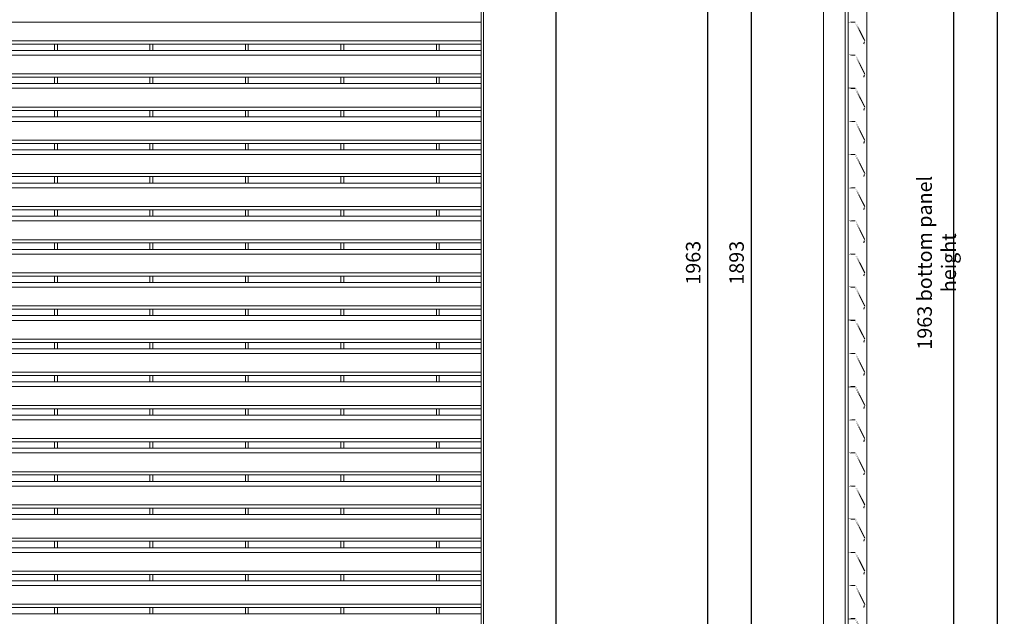
# Model space of a CAD drawing. Units: millimetres. Extents: x -163675 to -149105, y -34328 to -29422.
# Drawn here: x -150466 to -149105, y -32092 to -31267 of the extents above; entities that cross this region are included whole.
import ezdxf

# ---------------------------------------------------------------- set-up
doc = ezdxf.new("R2010")
doc.units = ezdxf.units.MM
doc.header["$LTSCALE"] = 250
doc.header["$MEASUREMENT"] = 0
doc.layers.get('0').update_dxf_attribs({"lineweight": 5})
doc.layers.get('Defpoints').update_dxf_attribs({"lineweight": 5})
doc.layers.add('L+F P_DIMS', color=134, linetype='Continuous', lineweight=5)
doc.layers.add('L+F STEEL', color=7, linetype='Continuous', lineweight=5)
doc.layers.add('WK_STEEL', color=7, linetype='Continuous')
doc.styles.add('ROMANS', font='romans', dxfattribs={"width": 0.8})
doc.dimstyles.new('WK 10', dxfattribs={"dimscale": 20, "dimtxt": 1, "dimasz": 1, "dimexe": 0.5, "dimexo": 0.5, "dimgap": 0.5, "dimtad": 1, "dimdec": 0, "dimrnd": 1, "dimdsep": 46, "dimtxsty": 'ROMANS', "dimcen": -3.6, "dimclrd": 134, "dimclre": 134, "dimclrt": 7, "dimadec": 0, "dimazin": 0, "dimtfac": 1, "dimtdec": 0, "dimtmove": 0, "dimatfit": 3, "dimfxl": 1, "dimtvp": 1.666667, "dimtolj": 1, "dimarcsym": 0})

# ---------------------------------------------------------------- blocks, each defined once
blk = doc.blocks.new('talia')
at = {"layer": 'WK_STEEL', "const_width": 1.5}
for points in [[(-210710, 36149.5), (-210723.1, 36123.5)], [(-210700, 36149.5), (-210710, 36149.5)], [(-210700, 36149.5), (-210700, 36156)], [(-210723.1, 36123.5), (-210721.6, 36119)]]:
    blk.add_lwpolyline(points, close=True, dxfattribs=at)
blk = doc.blocks.new('*U4')
at = {"layer": 'WK_STEEL', "linetype": 'Continuous', "lineweight": 0, "xscale": -1}
blk.add_blockref('talia', (-210700, -36156), dxfattribs=at)
blk = doc.blocks.new('*U5')
at = {"layer": 'L+F STEEL', "color": 0, "linetype": 'ByBlock', "lineweight": -2, "transparency": 16777216}
for p in [(0, 1284), (0, 1238.1), (0, 1192.3), (0, 1146.4), (0, 1100.6), (0, 1054.7), (0, 1008.9), (0, 963), (0, 917.1), (0, 871.3), (0, 825.4), (0, 779.6), (0, 733.7), (0, 687.9), (0, 642), (0, 596.1), (0, 550.3), (0, 504.4), (0, 458.6)]:
    blk.add_blockref('*U4', p, dxfattribs=at)
blk = doc.blocks.new('*D59')
at = {"layer": 'Defpoints', "color": 0, "lineweight": 5, "transparency": 16777216}
for p in [(-149340, -30656.4), (-149455.1, -32549.1), (-149340, -32549.1)]:
    blk.add_point(p, dxfattribs=at)
at = {"layer": 'L+F P_DIMS', "color": 134, "lineweight": -2, "transparency": 16777216}
for p, q in [((-149350, -30656.4), (-149465.1, -30656.4)), ((-149455.1, -30676.4), (-149455.1, -32529.1)), ((-149350, -32549.1), (-149465.1, -32549.1))]:
    blk.add_line(p, q, dxfattribs=at)
at = {"layer": 'L+F P_DIMS', "color": 134, "lineweight": 5, "transparency": 16777216}
for points in [[(-149458.4, -30676.4), (-149451.8, -30676.4), (-149455.1, -30656.4)], [(-149458.4, -32529.1), (-149451.8, -32529.1), (-149455.1, -32549.1)]]:
    blk.add_solid(points, dxfattribs=at)
at = {"layer": 'L+F P_DIMS', "color": 7, "transparency": 16777216, "insert": (-149475.1, -31602.8), "char_height": 20, "attachment_point": 5, "rotation": 90, "style": 'ROMANS'}
blk.add_mtext('\\A1;1893', dxfattribs=at)
blk = doc.blocks.new('*D61')
at = {"layer": 'Defpoints', "color": 0, "lineweight": 5, "transparency": 16777216}
for p in [(-149355, -30621.3), (-149515.1, -32584.3), (-149355, -32584.3)]:
    blk.add_point(p, dxfattribs=at)
at = {"layer": 'L+F P_DIMS', "color": 134, "lineweight": -2, "transparency": 16777216}
for p, q in [((-149365, -30621.3), (-149525.1, -30621.3)), ((-149515.1, -30641.3), (-149515.1, -32564.3)), ((-149365, -32584.3), (-149525.1, -32584.3))]:
    blk.add_line(p, q, dxfattribs=at)
at = {"layer": 'L+F P_DIMS', "color": 134, "lineweight": 5, "transparency": 16777216}
for points in [[(-149518.4, -30641.3), (-149511.8, -30641.3), (-149515.1, -30621.3)], [(-149518.4, -32564.3), (-149511.8, -32564.3), (-149515.1, -32584.3)]]:
    blk.add_solid(points, dxfattribs=at)
at = {"layer": 'L+F P_DIMS', "color": 7, "transparency": 16777216, "insert": (-149535.1, -31602.8), "char_height": 20, "attachment_point": 5, "rotation": 90, "style": 'ROMANS'}
blk.add_mtext('\\A1;1963', dxfattribs=at)
blk = doc.blocks.new('*D75')
at = {"layer": 'Defpoints', "color": 0, "lineweight": 5, "transparency": 16777216}
for p in [(-149295, -29655), (-149295, -32584.3), (-149115, -32584.3)]:
    blk.add_point(p, dxfattribs=at)
at = {"layer": 'L+F P_DIMS', "color": 134, "lineweight": -2, "transparency": 16777216}
for p, q in [((-149285, -29655), (-149105, -29655)), ((-149115, -29675), (-149115, -32564.3)), ((-149285, -32584.3), (-149105, -32584.3))]:
    blk.add_line(p, q, dxfattribs=at)
at = {"layer": 'L+F P_DIMS', "color": 134, "lineweight": 5, "transparency": 16777216}
for points in [[(-149118.4, -29675), (-149111.7, -29675), (-149115, -29655)], [(-149118.4, -32564.3), (-149111.7, -32564.3), (-149115, -32584.3)]]:
    blk.add_solid(points, dxfattribs=at)
at = {"layer": 'L+F P_DIMS', "color": 7, "transparency": 16777216, "insert": (-149135, -31119.6), "char_height": 20, "attachment_point": 5, "rotation": 90, "style": 'ROMANS'}
blk.add_mtext('\\A1;2929', dxfattribs=at)
blk = doc.blocks.new('*D77')
at = {"layer": 'Defpoints', "color": 0, "lineweight": 5, "transparency": 16777216}
for p in [(-149295, -30621.3), (-149295, -32584.3), (-149175.1, -32584.3)]:
    blk.add_point(p, dxfattribs=at)
at = {"layer": 'L+F P_DIMS', "color": 134, "lineweight": -2, "transparency": 16777216}
for p, q in [((-149285, -30621.3), (-149165.1, -30621.3)), ((-149175.1, -30641.3), (-149175.1, -32564.3)), ((-149285, -32584.3), (-149165.1, -32584.3))]:
    blk.add_line(p, q, dxfattribs=at)
at = {"layer": 'L+F P_DIMS', "color": 134, "lineweight": 5, "transparency": 16777216}
for points in [[(-149178.5, -30641.3), (-149171.8, -30641.3), (-149175.1, -30621.3)], [(-149178.5, -32564.3), (-149171.8, -32564.3), (-149175.1, -32584.3)]]:
    blk.add_solid(points, dxfattribs=at)
at = {"layer": 'L+F P_DIMS', "color": 7, "transparency": 16777216, "insert": (-149198.5, -31602.8), "char_height": 20, "attachment_point": 5, "rotation": 90, "style": 'ROMANS'}
blk.add_mtext('\\A1;1963 bottom panel height', dxfattribs=at)
blk = doc.blocks.new('*D80')
at = {"layer": 'Defpoints', "color": 0, "lineweight": 5, "transparency": 16777216}
for p in [(-149825, -29654.8), (-149825, -32584.3), (-149725, -32584.3)]:
    blk.add_point(p, dxfattribs=at)
at = {"layer": 'L+F P_DIMS', "color": 134, "lineweight": -2, "transparency": 16777216}
for p, q in [((-149815, -29654.8), (-149715, -29654.8)), ((-149725, -29674.8), (-149725, -32564.3)), ((-149815, -32584.3), (-149715, -32584.3))]:
    blk.add_line(p, q, dxfattribs=at)
at = {"layer": 'L+F P_DIMS', "color": 134, "lineweight": 5, "transparency": 16777216}
for points in [[(-149728.4, -29674.8), (-149721.7, -29674.8), (-149725, -29654.8)], [(-149728.4, -32564.3), (-149721.7, -32564.3), (-149725, -32584.3)]]:
    blk.add_solid(points, dxfattribs=at)
at = {"layer": 'L+F P_DIMS', "color": 7, "transparency": 16777216, "insert": (-149745, -31119.6), "char_height": 20, "attachment_point": 5, "rotation": 90, "style": 'ROMANS'}
blk.add_mtext('\\A1;2929', dxfattribs=at)

msp = doc.modelspace()

# ---------------------------------------------------------------- linework, layer by layer
at = {"lineweight": 5}
for p, q in [((-150418, -31300.3), (-150414, -31300.3)), ((-150418, -31300.3), (-150414, -31300.3)), ((-150418, -31300.3), (-150414, -31300.3)), ((-150286, -31300.3), (-150282, -31300.3)), ((-150286, -31300.3), (-150282, -31300.3)), ((-150286, -31300.3), (-150282, -31300.3)), ((-150154, -31300.3), (-150150, -31300.3)), ((-150154, -31300.3), (-150150, -31300.3)), ((-150154, -31300.3), (-150150, -31300.3)), ((-150022, -31300.3), (-150018, -31300.3)), ((-150022, -31300.3), (-150018, -31300.3)), ((-150022, -31300.3), (-150018, -31300.3)), ((-149890, -31300.3), (-149886, -31300.3)), ((-149890, -31300.3), (-149886, -31300.3)), ((-150418, -31346.1), (-150414, -31346.1)), ((-150418, -31346.1), (-150414, -31346.1)), ((-150418, -31346.1), (-150414, -31346.1)), ((-150286, -31346.1), (-150282, -31346.1)), ((-150286, -31346.1), (-150282, -31346.1)), ((-150286, -31346.1), (-150282, -31346.1)), ((-150154, -31346.1), (-150150, -31346.1)), ((-150154, -31346.1), (-150150, -31346.1)), ((-150154, -31346.1), (-150150, -31346.1)), ((-150022, -31346.1), (-150018, -31346.1)), ((-150022, -31346.1), (-150018, -31346.1)), ((-150022, -31346.1), (-150018, -31346.1)), ((-149890, -31346.1), (-149886, -31346.1)), ((-149890, -31346.1), (-149886, -31346.1)), ((-150418, -31392), (-150414, -31392)), ((-150418, -31392), (-150414, -31392)), ((-150418, -31392), (-150414, -31392)), ((-150286, -31392), (-150282, -31392)), ((-150286, -31392), (-150282, -31392)), ((-150286, -31392), (-150282, -31392)), ((-150154, -31392), (-150150, -31392)), ((-150154, -31392), (-150150, -31392)), ((-150154, -31392), (-150150, -31392)), ((-150022, -31392), (-150018, -31392)), ((-150022, -31392), (-150018, -31392)), ((-150022, -31392), (-150018, -31392)), ((-149890, -31392), (-149886, -31392)), ((-149890, -31392), (-149886, -31392)), ((-150418, -31437.8), (-150414, -31437.8)), ((-150418, -31437.8), (-150414, -31437.8)), ((-150418, -31437.8), (-150414, -31437.8)), ((-150286, -31437.8), (-150282, -31437.8)), ((-150286, -31437.8), (-150282, -31437.8)), ((-150286, -31437.8), (-150282, -31437.8)), ((-150154, -31437.8), (-150150, -31437.8)), ((-150154, -31437.8), (-150150, -31437.8)), ((-150154, -31437.8), (-150150, -31437.8)), ((-150022, -31437.8), (-150018, -31437.8)), ((-150022, -31437.8), (-150018, -31437.8)), ((-150022, -31437.8), (-150018, -31437.8)), ((-149890, -31437.8), (-149886, -31437.8)), ((-149890, -31437.8), (-149886, -31437.8)), ((-150418, -31483.7), (-150414, -31483.7)), ((-150418, -31483.7), (-150414, -31483.7)), ((-150418, -31483.7), (-150414, -31483.7)), ((-150286, -31483.7), (-150282, -31483.7)), ((-150286, -31483.7), (-150282, -31483.7)), ((-150286, -31483.7), (-150282, -31483.7)), ((-150154, -31483.7), (-150150, -31483.7)), ((-150154, -31483.7), (-150150, -31483.7)), ((-150154, -31483.7), (-150150, -31483.7)), ((-150022, -31483.7), (-150018, -31483.7)), ((-150022, -31483.7), (-150018, -31483.7)), ((-150022, -31483.7), (-150018, -31483.7)), ((-149890, -31483.7), (-149886, -31483.7)), ((-149890, -31483.7), (-149886, -31483.7)), ((-150418, -31529.6), (-150414, -31529.6)), ((-150418, -31529.6), (-150414, -31529.6)), ((-150418, -31529.6), (-150414, -31529.6)), ((-150286, -31529.6), (-150282, -31529.6)), ((-150286, -31529.6), (-150282, -31529.6)), ((-150286, -31529.6), (-150282, -31529.6)), ((-150154, -31529.6), (-150150, -31529.6)), ((-150154, -31529.6), (-150150, -31529.6)), ((-150154, -31529.6), (-150150, -31529.6)), ((-150022, -31529.6), (-150018, -31529.6)), ((-150022, -31529.6), (-150018, -31529.6)), ((-150022, -31529.6), (-150018, -31529.6)), ((-149890, -31529.6), (-149886, -31529.6)), ((-149890, -31529.6), (-149886, -31529.6)), ((-150418, -31575.4), (-150414, -31575.4)), ((-150418, -31575.4), (-150414, -31575.4)), ((-150418, -31575.4), (-150414, -31575.4)), ((-150286, -31575.4), (-150282, -31575.4)), ((-150286, -31575.4), (-150282, -31575.4)), ((-150286, -31575.4), (-150282, -31575.4)), ((-150154, -31575.4), (-150150, -31575.4)), ((-150154, -31575.4), (-150150, -31575.4)), ((-150154, -31575.4), (-150150, -31575.4)), ((-150022, -31575.4), (-150018, -31575.4)), ((-150022, -31575.4), (-150018, -31575.4)), ((-150022, -31575.4), (-150018, -31575.4)), ((-149890, -31575.4), (-149886, -31575.4)), ((-149890, -31575.4), (-149886, -31575.4)), ((-150418, -31621.3), (-150414, -31621.3)), ((-150418, -31621.3), (-150414, -31621.3)), ((-150418, -31621.3), (-150414, -31621.3)), ((-150286, -31621.3), (-150282, -31621.3)), ((-150286, -31621.3), (-150282, -31621.3)), ((-150286, -31621.3), (-150282, -31621.3)), ((-150154, -31621.3), (-150150, -31621.3)), ((-150154, -31621.3), (-150150, -31621.3)), ((-150154, -31621.3), (-150150, -31621.3)), ((-150022, -31621.3), (-150018, -31621.3)), ((-150022, -31621.3), (-150018, -31621.3)), ((-150022, -31621.3), (-150018, -31621.3)), ((-149890, -31621.3), (-149886, -31621.3)), ((-149890, -31621.3), (-149886, -31621.3)), ((-150418, -31667.1), (-150414, -31667.1)), ((-150418, -31667.1), (-150414, -31667.1)), ((-150418, -31667.1), (-150414, -31667.1)), ((-150286, -31667.1), (-150282, -31667.1)), ((-150286, -31667.1), (-150282, -31667.1)), ((-150286, -31667.1), (-150282, -31667.1)), ((-150154, -31667.1), (-150150, -31667.1)), ((-150154, -31667.1), (-150150, -31667.1)), ((-150154, -31667.1), (-150150, -31667.1)), ((-150022, -31667.1), (-150018, -31667.1)), ((-150022, -31667.1), (-150018, -31667.1)), ((-150022, -31667.1), (-150018, -31667.1)), ((-149890, -31667.1), (-149886, -31667.1)), ((-149890, -31667.1), (-149886, -31667.1)), ((-150418, -31713), (-150414, -31713)), ((-150418, -31713), (-150414, -31713)), ((-150418, -31713), (-150414, -31713)), ((-150286, -31713), (-150282, -31713)), ((-150286, -31713), (-150282, -31713)), ((-150286, -31713), (-150282, -31713)), ((-150154, -31713), (-150150, -31713)), ((-150154, -31713), (-150150, -31713)), ((-150154, -31713), (-150150, -31713)), ((-150022, -31713), (-150018, -31713)), ((-150022, -31713), (-150018, -31713)), ((-150022, -31713), (-150018, -31713)), ((-149890, -31713), (-149886, -31713)), ((-149890, -31713), (-149886, -31713)), ((-150418, -31758.8), (-150414, -31758.8)), ((-150418, -31758.8), (-150414, -31758.8)), ((-150418, -31758.8), (-150414, -31758.8)), ((-150286, -31758.8), (-150282, -31758.8)), ((-150286, -31758.8), (-150282, -31758.8)), ((-150286, -31758.8), (-150282, -31758.8)), ((-150154, -31758.8), (-150150, -31758.8)), ((-150154, -31758.8), (-150150, -31758.8)), ((-150154, -31758.8), (-150150, -31758.8)), ((-150022, -31758.8), (-150018, -31758.8)), ((-150022, -31758.8), (-150018, -31758.8)), ((-150022, -31758.8), (-150018, -31758.8)), ((-149890, -31758.8), (-149886, -31758.8)), ((-149890, -31758.8), (-149886, -31758.8)), ((-150418, -31804.7), (-150414, -31804.7)), ((-150418, -31804.7), (-150414, -31804.7)), ((-150418, -31804.7), (-150414, -31804.7)), ((-150286, -31804.7), (-150282, -31804.7)), ((-150286, -31804.7), (-150282, -31804.7)), ((-150286, -31804.7), (-150282, -31804.7)), ((-150154, -31804.7), (-150150, -31804.7)), ((-150154, -31804.7), (-150150, -31804.7)), ((-150154, -31804.7), (-150150, -31804.7)), ((-150022, -31804.7), (-150018, -31804.7)), ((-150022, -31804.7), (-150018, -31804.7)), ((-150022, -31804.7), (-150018, -31804.7)), ((-149890, -31804.7), (-149886, -31804.7)), ((-149890, -31804.7), (-149886, -31804.7)), ((-150418, -31850.6), (-150414, -31850.6)), ((-150418, -31850.6), (-150414, -31850.6)), ((-150418, -31850.6), (-150414, -31850.6)), ((-150286, -31850.6), (-150282, -31850.6)), ((-150286, -31850.6), (-150282, -31850.6)), ((-150286, -31850.6), (-150282, -31850.6)), ((-150154, -31850.6), (-150150, -31850.6)), ((-150154, -31850.6), (-150150, -31850.6)), ((-150154, -31850.6), (-150150, -31850.6)), ((-150022, -31850.6), (-150018, -31850.6)), ((-150022, -31850.6), (-150018, -31850.6)), ((-150022, -31850.6), (-150018, -31850.6)), ((-149890, -31850.6), (-149886, -31850.6)), ((-149890, -31850.6), (-149886, -31850.6)), ((-150418, -31896.4), (-150414, -31896.4)), ((-150418, -31896.4), (-150414, -31896.4)), ((-150418, -31896.4), (-150414, -31896.4)), ((-150286, -31896.4), (-150282, -31896.4)), ((-150286, -31896.4), (-150282, -31896.4)), ((-150286, -31896.4), (-150282, -31896.4)), ((-150154, -31896.4), (-150150, -31896.4)), ((-150154, -31896.4), (-150150, -31896.4)), ((-150154, -31896.4), (-150150, -31896.4)), ((-150022, -31896.4), (-150018, -31896.4)), ((-150022, -31896.4), (-150018, -31896.4)), ((-150022, -31896.4), (-150018, -31896.4)), ((-149890, -31896.4), (-149886, -31896.4)), ((-149890, -31896.4), (-149886, -31896.4)), ((-150418, -31942.3), (-150414, -31942.3)), ((-150418, -31942.3), (-150414, -31942.3)), ((-150418, -31942.3), (-150414, -31942.3)), ((-150286, -31942.3), (-150282, -31942.3)), ((-150286, -31942.3), (-150282, -31942.3)), ((-150286, -31942.3), (-150282, -31942.3)), ((-150154, -31942.3), (-150150, -31942.3)), ((-150154, -31942.3), (-150150, -31942.3)), ((-150154, -31942.3), (-150150, -31942.3)), ((-150022, -31942.3), (-150018, -31942.3)), ((-150022, -31942.3), (-150018, -31942.3)), ((-150022, -31942.3), (-150018, -31942.3)), ((-149890, -31942.3), (-149886, -31942.3)), ((-149890, -31942.3), (-149886, -31942.3)), ((-150418, -31988.1), (-150414, -31988.1)), ((-150418, -31988.1), (-150414, -31988.1)), ((-150418, -31988.1), (-150414, -31988.1)), ((-150286, -31988.1), (-150282, -31988.1)), ((-150286, -31988.1), (-150282, -31988.1)), ((-150286, -31988.1), (-150282, -31988.1)), ((-150154, -31988.1), (-150150, -31988.1)), ((-150154, -31988.1), (-150150, -31988.1)), ((-150154, -31988.1), (-150150, -31988.1)), ((-150022, -31988.1), (-150018, -31988.1)), ((-150022, -31988.1), (-150018, -31988.1)), ((-150022, -31988.1), (-150018, -31988.1)), ((-149890, -31988.1), (-149886, -31988.1)), ((-149890, -31988.1), (-149886, -31988.1)), ((-150418, -32034), (-150414, -32034)), ((-150418, -32034), (-150414, -32034)), ((-150418, -32034), (-150414, -32034)), ((-150286, -32034), (-150282, -32034)), ((-150286, -32034), (-150282, -32034)), ((-150286, -32034), (-150282, -32034)), ((-150154, -32034), (-150150, -32034)), ((-150154, -32034), (-150150, -32034)), ((-150154, -32034), (-150150, -32034)), ((-150022, -32034), (-150018, -32034)), ((-150022, -32034), (-150018, -32034)), ((-150022, -32034), (-150018, -32034)), ((-149890, -32034), (-149886, -32034)), ((-149890, -32034), (-149886, -32034)), ((-150418, -32079.8), (-150414, -32079.8)), ((-150418, -32079.8), (-150414, -32079.8)), ((-150418, -32079.8), (-150414, -32079.8)), ((-150286, -32079.8), (-150282, -32079.8)), ((-150286, -32079.8), (-150282, -32079.8)), ((-150286, -32079.8), (-150282, -32079.8)), ((-150154, -32079.8), (-150150, -32079.8)), ((-150154, -32079.8), (-150150, -32079.8)), ((-150154, -32079.8), (-150150, -32079.8)), ((-150022, -32079.8), (-150018, -32079.8)), ((-150022, -32079.8), (-150018, -32079.8)), ((-150022, -32079.8), (-150018, -32079.8)), ((-149890, -32079.8), (-149886, -32079.8)), ((-149890, -32079.8), (-149886, -32079.8))]:
    msp.add_line(p, q, dxfattribs=at)
at = {"layer": 'L+F STEEL'}
for p, q in [((-151784, -31269.8), (-149828, -31269.8)), ((-151784, -31295.8), (-149828, -31295.8)), ((-151784, -31300.3), (-149828, -31300.3)), ((-150418, -31300.3), (-150418, -31309.1)), ((-150418, -31300.3), (-150418, -31309.1)), ((-150418, -31300.3), (-150418, -31309.1)), ((-150414, -31300.3), (-150414, -31309.1)), ((-150414, -31300.3), (-150414, -31309.1)), ((-150414, -31300.3), (-150414, -31309.1)), ((-150286, -31300.3), (-150286, -31309.1)), ((-150286, -31300.3), (-150286, -31309.1)), ((-150286, -31300.3), (-150286, -31309.1)), ((-150282, -31300.3), (-150282, -31309.1)), ((-150282, -31300.3), (-150282, -31309.1)), ((-150282, -31300.3), (-150282, -31309.1)), ((-150154, -31300.3), (-150154, -31309.1)), ((-150154, -31300.3), (-150154, -31309.1)), ((-150154, -31300.3), (-150154, -31309.1)), ((-150150, -31300.3), (-150150, -31309.1)), ((-150150, -31300.3), (-150150, -31309.1)), ((-150150, -31300.3), (-150150, -31309.1)), ((-150022, -31300.3), (-150022, -31309.1)), ((-150022, -31300.3), (-150022, -31309.1)), ((-150022, -31300.3), (-150022, -31309.1)), ((-150018, -31300.3), (-150018, -31309.1)), ((-150018, -31300.3), (-150018, -31309.1)), ((-150018, -31300.3), (-150018, -31309.1)), ((-149890, -31300.3), (-149890, -31309.1)), ((-149890, -31300.3), (-149890, -31309.1)), ((-149886, -31300.3), (-149886, -31309.1)), ((-149886, -31300.3), (-149886, -31309.1)), ((-151784, -31309.1), (-149828, -31309.1)), ((-151784, -31315.6), (-149828, -31315.6)), ((-151784, -31341.6), (-149828, -31341.6)), ((-151784, -31346.1), (-149828, -31346.1)), ((-151784, -31355), (-149828, -31355)), ((-150418, -31346.1), (-150418, -31355)), ((-150418, -31346.1), (-150418, -31355)), ((-150418, -31346.1), (-150418, -31355)), ((-150414, -31346.1), (-150414, -31355)), ((-150414, -31346.1), (-150414, -31355)), ((-150414, -31346.1), (-150414, -31355)), ((-150286, -31346.1), (-150286, -31355)), ((-150286, -31346.1), (-150286, -31355)), ((-150286, -31346.1), (-150286, -31355)), ((-150282, -31346.1), (-150282, -31355)), ((-150282, -31346.1), (-150282, -31355)), ((-150282, -31346.1), (-150282, -31355)), ((-150154, -31346.1), (-150154, -31355)), ((-150154, -31346.1), (-150154, -31355)), ((-150154, -31346.1), (-150154, -31355)), ((-150150, -31346.1), (-150150, -31355)), ((-150150, -31346.1), (-150150, -31355)), ((-150150, -31346.1), (-150150, -31355)), ((-150022, -31346.1), (-150022, -31355)), ((-150022, -31346.1), (-150022, -31355)), ((-150022, -31346.1), (-150022, -31355)), ((-150018, -31346.1), (-150018, -31355)), ((-150018, -31346.1), (-150018, -31355)), ((-150018, -31346.1), (-150018, -31355)), ((-149890, -31346.1), (-149890, -31355)), ((-149890, -31346.1), (-149890, -31355)), ((-149886, -31346.1), (-149886, -31355)), ((-149886, -31346.1), (-149886, -31355)), ((-151784, -31361.5), (-149828, -31361.5)), ((-151784, -31387.5), (-149828, -31387.5)), ((-151784, -31392), (-149828, -31392)), ((-150418, -31392), (-150418, -31400.8)), ((-150418, -31392), (-150418, -31400.8)), ((-150418, -31392), (-150418, -31400.8)), ((-150414, -31392), (-150414, -31400.8)), ((-150414, -31392), (-150414, -31400.8)), ((-150414, -31392), (-150414, -31400.8)), ((-150286, -31392), (-150286, -31400.8)), ((-150286, -31392), (-150286, -31400.8)), ((-150286, -31392), (-150286, -31400.8)), ((-150282, -31392), (-150282, -31400.8)), ((-150282, -31392), (-150282, -31400.8)), ((-150282, -31392), (-150282, -31400.8)), ((-150154, -31392), (-150154, -31400.8)), ((-150154, -31392), (-150154, -31400.8)), ((-150154, -31392), (-150154, -31400.8)), ((-150150, -31392), (-150150, -31400.8)), ((-150150, -31392), (-150150, -31400.8)), ((-150150, -31392), (-150150, -31400.8)), ((-150022, -31392), (-150022, -31400.8)), ((-150022, -31392), (-150022, -31400.8)), ((-150022, -31392), (-150022, -31400.8)), ((-150018, -31392), (-150018, -31400.8)), ((-150018, -31392), (-150018, -31400.8)), ((-150018, -31392), (-150018, -31400.8)), ((-149890, -31392), (-149890, -31400.8)), ((-149890, -31392), (-149890, -31400.8)), ((-149886, -31392), (-149886, -31400.8)), ((-149886, -31392), (-149886, -31400.8)), ((-151784, -31400.8), (-149828, -31400.8)), ((-151784, -31407.3), (-149828, -31407.3)), ((-151784, -31433.3), (-149828, -31433.3)), ((-151784, -31437.8), (-149828, -31437.8)), ((-150418, -31437.8), (-150418, -31446.7)), ((-150418, -31437.8), (-150418, -31446.7)), ((-150418, -31437.8), (-150418, -31446.7)), ((-150414, -31437.8), (-150414, -31446.7)), ((-150414, -31437.8), (-150414, -31446.7)), ((-150414, -31437.8), (-150414, -31446.7)), ((-150286, -31437.8), (-150286, -31446.7)), ((-150286, -31437.8), (-150286, -31446.7)), ((-150286, -31437.8), (-150286, -31446.7)), ((-150282, -31437.8), (-150282, -31446.7)), ((-150282, -31437.8), (-150282, -31446.7)), ((-150282, -31437.8), (-150282, -31446.7)), ((-150154, -31437.8), (-150154, -31446.7)), ((-150154, -31437.8), (-150154, -31446.7)), ((-150154, -31437.8), (-150154, -31446.7)), ((-150150, -31437.8), (-150150, -31446.7)), ((-150150, -31437.8), (-150150, -31446.7)), ((-150150, -31437.8), (-150150, -31446.7)), ((-150022, -31437.8), (-150022, -31446.7)), ((-150022, -31437.8), (-150022, -31446.7)), ((-150022, -31437.8), (-150022, -31446.7)), ((-150018, -31437.8), (-150018, -31446.7)), ((-150018, -31437.8), (-150018, -31446.7)), ((-150018, -31437.8), (-150018, -31446.7)), ((-149890, -31437.8), (-149890, -31446.7)), ((-149890, -31437.8), (-149890, -31446.7)), ((-149886, -31437.8), (-149886, -31446.7)), ((-149886, -31437.8), (-149886, -31446.7)), ((-151784, -31446.7), (-149828, -31446.7)), ((-151784, -31453.2), (-149828, -31453.2)), ((-151784, -31479.2), (-149828, -31479.2)), ((-151784, -31483.7), (-149828, -31483.7)), ((-151784, -31492.6), (-149828, -31492.6)), ((-150418, -31483.7), (-150418, -31492.6)), ((-150418, -31483.7), (-150418, -31492.6)), ((-150418, -31483.7), (-150418, -31492.6)), ((-150414, -31483.7), (-150414, -31492.6)), ((-150414, -31483.7), (-150414, -31492.6)), ((-150414, -31483.7), (-150414, -31492.6)), ((-150286, -31483.7), (-150286, -31492.6)), ((-150286, -31483.7), (-150286, -31492.6)), ((-150286, -31483.7), (-150286, -31492.6)), ((-150282, -31483.7), (-150282, -31492.6)), ((-150282, -31483.7), (-150282, -31492.6)), ((-150282, -31483.7), (-150282, -31492.6)), ((-150154, -31483.7), (-150154, -31492.6)), ((-150154, -31483.7), (-150154, -31492.6)), ((-150154, -31483.7), (-150154, -31492.6)), ((-150150, -31483.7), (-150150, -31492.6)), ((-150150, -31483.7), (-150150, -31492.6)), ((-150150, -31483.7), (-150150, -31492.6)), ((-150022, -31483.7), (-150022, -31492.6)), ((-150022, -31483.7), (-150022, -31492.6)), ((-150022, -31483.7), (-150022, -31492.6)), ((-150018, -31483.7), (-150018, -31492.6)), ((-150018, -31483.7), (-150018, -31492.6)), ((-150018, -31483.7), (-150018, -31492.6)), ((-149890, -31483.7), (-149890, -31492.6)), ((-149890, -31483.7), (-149890, -31492.6)), ((-149886, -31483.7), (-149886, -31492.6)), ((-149886, -31483.7), (-149886, -31492.6)), ((-151784, -31499.1), (-149828, -31499.1)), ((-151784, -31525.1), (-149828, -31525.1)), ((-151784, -31529.6), (-149828, -31529.6)), ((-150418, -31529.6), (-150418, -31538.4)), ((-150418, -31529.6), (-150418, -31538.4)), ((-150418, -31529.6), (-150418, -31538.4)), ((-150414, -31529.6), (-150414, -31538.4)), ((-150414, -31529.6), (-150414, -31538.4)), ((-150414, -31529.6), (-150414, -31538.4)), ((-150286, -31529.6), (-150286, -31538.4)), ((-150286, -31529.6), (-150286, -31538.4)), ((-150286, -31529.6), (-150286, -31538.4)), ((-150282, -31529.6), (-150282, -31538.4)), ((-150282, -31529.6), (-150282, -31538.4)), ((-150282, -31529.6), (-150282, -31538.4)), ((-150154, -31529.6), (-150154, -31538.4)), ((-150154, -31529.6), (-150154, -31538.4)), ((-150154, -31529.6), (-150154, -31538.4)), ((-150150, -31529.6), (-150150, -31538.4)), ((-150150, -31529.6), (-150150, -31538.4)), ((-150150, -31529.6), (-150150, -31538.4)), ((-150022, -31529.6), (-150022, -31538.4)), ((-150022, -31529.6), (-150022, -31538.4)), ((-150022, -31529.6), (-150022, -31538.4)), ((-150018, -31529.6), (-150018, -31538.4)), ((-150018, -31529.6), (-150018, -31538.4)), ((-150018, -31529.6), (-150018, -31538.4)), ((-149890, -31529.6), (-149890, -31538.4)), ((-149890, -31529.6), (-149890, -31538.4)), ((-149886, -31529.6), (-149886, -31538.4)), ((-149886, -31529.6), (-149886, -31538.4)), ((-151784, -31538.4), (-149828, -31538.4)), ((-151784, -31544.9), (-149828, -31544.9)), ((-151784, -31570.9), (-149828, -31570.9)), ((-151784, -31575.4), (-149828, -31575.4)), ((-151784, -31584.3), (-149828, -31584.3)), ((-150418, -31575.4), (-150418, -31584.3)), ((-150418, -31575.4), (-150418, -31584.3)), ((-150418, -31575.4), (-150418, -31584.3)), ((-150414, -31575.4), (-150414, -31584.3)), ((-150414, -31575.4), (-150414, -31584.3)), ((-150414, -31575.4), (-150414, -31584.3)), ((-150286, -31575.4), (-150286, -31584.3)), ((-150286, -31575.4), (-150286, -31584.3)), ((-150286, -31575.4), (-150286, -31584.3)), ((-150282, -31575.4), (-150282, -31584.3)), ((-150282, -31575.4), (-150282, -31584.3)), ((-150282, -31575.4), (-150282, -31584.3)), ((-150154, -31575.4), (-150154, -31584.3)), ((-150154, -31575.4), (-150154, -31584.3)), ((-150154, -31575.4), (-150154, -31584.3)), ((-150150, -31575.4), (-150150, -31584.3)), ((-150150, -31575.4), (-150150, -31584.3)), ((-150150, -31575.4), (-150150, -31584.3)), ((-150022, -31575.4), (-150022, -31584.3)), ((-150022, -31575.4), (-150022, -31584.3)), ((-150022, -31575.4), (-150022, -31584.3)), ((-150018, -31575.4), (-150018, -31584.3)), ((-150018, -31575.4), (-150018, -31584.3)), ((-150018, -31575.4), (-150018, -31584.3)), ((-149890, -31575.4), (-149890, -31584.3)), ((-149890, -31575.4), (-149890, -31584.3)), ((-149886, -31575.4), (-149886, -31584.3)), ((-149886, -31575.4), (-149886, -31584.3)), ((-151784, -31590.8), (-149828, -31590.8)), ((-151784, -31616.8), (-149828, -31616.8)), ((-151784, -31621.3), (-149828, -31621.3)), ((-150418, -31621.3), (-150418, -31630.1)), ((-150418, -31621.3), (-150418, -31630.1)), ((-150418, -31621.3), (-150418, -31630.1)), ((-150414, -31621.3), (-150414, -31630.1)), ((-150414, -31621.3), (-150414, -31630.1)), ((-150414, -31621.3), (-150414, -31630.1)), ((-150286, -31621.3), (-150286, -31630.1)), ((-150286, -31621.3), (-150286, -31630.1)), ((-150286, -31621.3), (-150286, -31630.1)), ((-150282, -31621.3), (-150282, -31630.1)), ((-150282, -31621.3), (-150282, -31630.1)), ((-150282, -31621.3), (-150282, -31630.1)), ((-150154, -31621.3), (-150154, -31630.1)), ((-150154, -31621.3), (-150154, -31630.1)), ((-150154, -31621.3), (-150154, -31630.1)), ((-150150, -31621.3), (-150150, -31630.1)), ((-150150, -31621.3), (-150150, -31630.1)), ((-150150, -31621.3), (-150150, -31630.1)), ((-150022, -31621.3), (-150022, -31630.1)), ((-150022, -31621.3), (-150022, -31630.1)), ((-150022, -31621.3), (-150022, -31630.1)), ((-150018, -31621.3), (-150018, -31630.1)), ((-150018, -31621.3), (-150018, -31630.1)), ((-150018, -31621.3), (-150018, -31630.1)), ((-149890, -31621.3), (-149890, -31630.1)), ((-149890, -31621.3), (-149890, -31630.1)), ((-149886, -31621.3), (-149886, -31630.1)), ((-149886, -31621.3), (-149886, -31630.1)), ((-151784, -31630.1), (-149828, -31630.1)), ((-151784, -31636.6), (-149828, -31636.6)), ((-151784, -31662.6), (-149828, -31662.6)), ((-151784, -31667.1), (-149828, -31667.1)), ((-150418, -31667.1), (-150418, -31676)), ((-150418, -31667.1), (-150418, -31676)), ((-150418, -31667.1), (-150418, -31676)), ((-150414, -31667.1), (-150414, -31676)), ((-150414, -31667.1), (-150414, -31676)), ((-150414, -31667.1), (-150414, -31676)), ((-150286, -31667.1), (-150286, -31676)), ((-150286, -31667.1), (-150286, -31676)), ((-150286, -31667.1), (-150286, -31676)), ((-150282, -31667.1), (-150282, -31676)), ((-150282, -31667.1), (-150282, -31676)), ((-150282, -31667.1), (-150282, -31676)), ((-150154, -31667.1), (-150154, -31676)), ((-150154, -31667.1), (-150154, -31676)), ((-150154, -31667.1), (-150154, -31676)), ((-150150, -31667.1), (-150150, -31676)), ((-150150, -31667.1), (-150150, -31676)), ((-150150, -31667.1), (-150150, -31676)), ((-150022, -31667.1), (-150022, -31676)), ((-150022, -31667.1), (-150022, -31676)), ((-150022, -31667.1), (-150022, -31676)), ((-150018, -31667.1), (-150018, -31676)), ((-150018, -31667.1), (-150018, -31676)), ((-150018, -31667.1), (-150018, -31676)), ((-149890, -31667.1), (-149890, -31676)), ((-149890, -31667.1), (-149890, -31676)), ((-149886, -31667.1), (-149886, -31676)), ((-149886, -31667.1), (-149886, -31676)), ((-151784, -31676), (-149828, -31676)), ((-151784, -31682.5), (-149828, -31682.5)), ((-151784, -31708.5), (-149828, -31708.5)), ((-151784, -31713), (-149828, -31713)), ((-151784, -31721.8), (-149828, -31721.8)), ((-150418, -31713), (-150418, -31721.8)), ((-150418, -31713), (-150418, -31721.8)), ((-150418, -31713), (-150418, -31721.8)), ((-150414, -31713), (-150414, -31721.8)), ((-150414, -31713), (-150414, -31721.8)), ((-150414, -31713), (-150414, -31721.8)), ((-150286, -31713), (-150286, -31721.8)), ((-150286, -31713), (-150286, -31721.8)), ((-150286, -31713), (-150286, -31721.8)), ((-150282, -31713), (-150282, -31721.8)), ((-150282, -31713), (-150282, -31721.8)), ((-150282, -31713), (-150282, -31721.8)), ((-150154, -31713), (-150154, -31721.8)), ((-150154, -31713), (-150154, -31721.8)), ((-150154, -31713), (-150154, -31721.8)), ((-150150, -31713), (-150150, -31721.8)), ((-150150, -31713), (-150150, -31721.8)), ((-150150, -31713), (-150150, -31721.8)), ((-150022, -31713), (-150022, -31721.8)), ((-150022, -31713), (-150022, -31721.8)), ((-150022, -31713), (-150022, -31721.8)), ((-150018, -31713), (-150018, -31721.8)), ((-150018, -31713), (-150018, -31721.8)), ((-150018, -31713), (-150018, -31721.8)), ((-149890, -31713), (-149890, -31721.8)), ((-149890, -31713), (-149890, -31721.8)), ((-149886, -31713), (-149886, -31721.8)), ((-149886, -31713), (-149886, -31721.8)), ((-151784, -31728.3), (-149828, -31728.3)), ((-151784, -31754.3), (-149828, -31754.3)), ((-151784, -31758.8), (-149828, -31758.8)), ((-150418, -31758.8), (-150418, -31767.7)), ((-150418, -31758.8), (-150418, -31767.7)), ((-150418, -31758.8), (-150418, -31767.7)), ((-150414, -31758.8), (-150414, -31767.7)), ((-150414, -31758.8), (-150414, -31767.7)), ((-150414, -31758.8), (-150414, -31767.7)), ((-150286, -31758.8), (-150286, -31767.7)), ((-150286, -31758.8), (-150286, -31767.7)), ((-150286, -31758.8), (-150286, -31767.7)), ((-150282, -31758.8), (-150282, -31767.7)), ((-150282, -31758.8), (-150282, -31767.7)), ((-150282, -31758.8), (-150282, -31767.7)), ((-150154, -31758.8), (-150154, -31767.7)), ((-150154, -31758.8), (-150154, -31767.7)), ((-150154, -31758.8), (-150154, -31767.7)), ((-150150, -31758.8), (-150150, -31767.7)), ((-150150, -31758.8), (-150150, -31767.7)), ((-150150, -31758.8), (-150150, -31767.7)), ((-150022, -31758.8), (-150022, -31767.7)), ((-150022, -31758.8), (-150022, -31767.7)), ((-150022, -31758.8), (-150022, -31767.7)), ((-150018, -31758.8), (-150018, -31767.7)), ((-150018, -31758.8), (-150018, -31767.7)), ((-150018, -31758.8), (-150018, -31767.7)), ((-149890, -31758.8), (-149890, -31767.7)), ((-149890, -31758.8), (-149890, -31767.7)), ((-149886, -31758.8), (-149886, -31767.7)), ((-149886, -31758.8), (-149886, -31767.7)), ((-151784, -31767.7), (-149828, -31767.7)), ((-151784, -31774.2), (-149828, -31774.2)), ((-151784, -31800.2), (-149828, -31800.2)), ((-151784, -31804.7), (-149828, -31804.7)), ((-150418, -31804.7), (-150418, -31813.6)), ((-150418, -31804.7), (-150418, -31813.6)), ((-150418, -31804.7), (-150418, -31813.6)), ((-150414, -31804.7), (-150414, -31813.6)), ((-150414, -31804.7), (-150414, -31813.6)), ((-150414, -31804.7), (-150414, -31813.6)), ((-150286, -31804.7), (-150286, -31813.6)), ((-150286, -31804.7), (-150286, -31813.6)), ((-150286, -31804.7), (-150286, -31813.6)), ((-150282, -31804.7), (-150282, -31813.6)), ((-150282, -31804.7), (-150282, -31813.6)), ((-150282, -31804.7), (-150282, -31813.6)), ((-150154, -31804.7), (-150154, -31813.6)), ((-150154, -31804.7), (-150154, -31813.6)), ((-150154, -31804.7), (-150154, -31813.6)), ((-150150, -31804.7), (-150150, -31813.6)), ((-150150, -31804.7), (-150150, -31813.6)), ((-150150, -31804.7), (-150150, -31813.6)), ((-150022, -31804.7), (-150022, -31813.6)), ((-150022, -31804.7), (-150022, -31813.6)), ((-150022, -31804.7), (-150022, -31813.6)), ((-150018, -31804.7), (-150018, -31813.6)), ((-150018, -31804.7), (-150018, -31813.6)), ((-150018, -31804.7), (-150018, -31813.6)), ((-149890, -31804.7), (-149890, -31813.6)), ((-149890, -31804.7), (-149890, -31813.6)), ((-149886, -31804.7), (-149886, -31813.6)), ((-149886, -31804.7), (-149886, -31813.6)), ((-151784, -31813.6), (-149828, -31813.6)), ((-151784, -31820.1), (-149828, -31820.1)), ((-151784, -31846.1), (-149828, -31846.1)), ((-151784, -31850.6), (-149828, -31850.6)), ((-151784, -31859.4), (-149828, -31859.4)), ((-150418, -31850.6), (-150418, -31859.4)), ((-150418, -31850.6), (-150418, -31859.4)), ((-150418, -31850.6), (-150418, -31859.4)), ((-150414, -31850.6), (-150414, -31859.4)), ((-150414, -31850.6), (-150414, -31859.4)), ((-150414, -31850.6), (-150414, -31859.4)), ((-150286, -31850.6), (-150286, -31859.4)), ((-150286, -31850.6), (-150286, -31859.4)), ((-150286, -31850.6), (-150286, -31859.4)), ((-150282, -31850.6), (-150282, -31859.4)), ((-150282, -31850.6), (-150282, -31859.4)), ((-150282, -31850.6), (-150282, -31859.4)), ((-150154, -31850.6), (-150154, -31859.4)), ((-150154, -31850.6), (-150154, -31859.4)), ((-150154, -31850.6), (-150154, -31859.4)), ((-150150, -31850.6), (-150150, -31859.4)), ((-150150, -31850.6), (-150150, -31859.4)), ((-150150, -31850.6), (-150150, -31859.4)), ((-150022, -31850.6), (-150022, -31859.4)), ((-150022, -31850.6), (-150022, -31859.4)), ((-150022, -31850.6), (-150022, -31859.4)), ((-150018, -31850.6), (-150018, -31859.4)), ((-150018, -31850.6), (-150018, -31859.4)), ((-150018, -31850.6), (-150018, -31859.4)), ((-149890, -31850.6), (-149890, -31859.4)), ((-149890, -31850.6), (-149890, -31859.4)), ((-149886, -31850.6), (-149886, -31859.4)), ((-149886, -31850.6), (-149886, -31859.4)), ((-151784, -31865.9), (-149828, -31865.9)), ((-151784, -31891.9), (-149828, -31891.9)), ((-151784, -31896.4), (-149828, -31896.4)), ((-150418, -31896.4), (-150418, -31905.3)), ((-150418, -31896.4), (-150418, -31905.3)), ((-150418, -31896.4), (-150418, -31905.3)), ((-150414, -31896.4), (-150414, -31905.3)), ((-150414, -31896.4), (-150414, -31905.3)), ((-150414, -31896.4), (-150414, -31905.3)), ((-150286, -31896.4), (-150286, -31905.3)), ((-150286, -31896.4), (-150286, -31905.3)), ((-150286, -31896.4), (-150286, -31905.3)), ((-150282, -31896.4), (-150282, -31905.3)), ((-150282, -31896.4), (-150282, -31905.3)), ((-150282, -31896.4), (-150282, -31905.3)), ((-150154, -31896.4), (-150154, -31905.3)), ((-150154, -31896.4), (-150154, -31905.3)), ((-150154, -31896.4), (-150154, -31905.3)), ((-150150, -31896.4), (-150150, -31905.3)), ((-150150, -31896.4), (-150150, -31905.3)), ((-150150, -31896.4), (-150150, -31905.3)), ((-150022, -31896.4), (-150022, -31905.3)), ((-150022, -31896.4), (-150022, -31905.3)), ((-150022, -31896.4), (-150022, -31905.3)), ((-150018, -31896.4), (-150018, -31905.3)), ((-150018, -31896.4), (-150018, -31905.3)), ((-150018, -31896.4), (-150018, -31905.3)), ((-149890, -31896.4), (-149890, -31905.3)), ((-149890, -31896.4), (-149890, -31905.3)), ((-149886, -31896.4), (-149886, -31905.3)), ((-149886, -31896.4), (-149886, -31905.3)), ((-151784, -31905.3), (-149828, -31905.3)), ((-151784, -31911.8), (-149828, -31911.8)), ((-151784, -31937.8), (-149828, -31937.8)), ((-151784, -31942.3), (-149828, -31942.3)), ((-150418, -31942.3), (-150418, -31951.1)), ((-150418, -31942.3), (-150418, -31951.1)), ((-150418, -31942.3), (-150418, -31951.1)), ((-150414, -31942.3), (-150414, -31951.1)), ((-150414, -31942.3), (-150414, -31951.1)), ((-150414, -31942.3), (-150414, -31951.1)), ((-150286, -31942.3), (-150286, -31951.1)), ((-150286, -31942.3), (-150286, -31951.1)), ((-150286, -31942.3), (-150286, -31951.1)), ((-150282, -31942.3), (-150282, -31951.1)), ((-150282, -31942.3), (-150282, -31951.1)), ((-150282, -31942.3), (-150282, -31951.1)), ((-150154, -31942.3), (-150154, -31951.1)), ((-150154, -31942.3), (-150154, -31951.1)), ((-150154, -31942.3), (-150154, -31951.1)), ((-150150, -31942.3), (-150150, -31951.1)), ((-150150, -31942.3), (-150150, -31951.1)), ((-150150, -31942.3), (-150150, -31951.1)), ((-150022, -31942.3), (-150022, -31951.1)), ((-150022, -31942.3), (-150022, -31951.1)), ((-150022, -31942.3), (-150022, -31951.1)), ((-150018, -31942.3), (-150018, -31951.1)), ((-150018, -31942.3), (-150018, -31951.1)), ((-150018, -31942.3), (-150018, -31951.1)), ((-149890, -31942.3), (-149890, -31951.1)), ((-149890, -31942.3), (-149890, -31951.1)), ((-149886, -31942.3), (-149886, -31951.1)), ((-149886, -31942.3), (-149886, -31951.1)), ((-151784, -31951.1), (-149828, -31951.1)), ((-151784, -31957.6), (-149828, -31957.6)), ((-151784, -31983.6), (-149828, -31983.6)), ((-151784, -31988.1), (-149828, -31988.1)), ((-150418, -31988.1), (-150418, -31997)), ((-150418, -31988.1), (-150418, -31997)), ((-150418, -31988.1), (-150418, -31997)), ((-150414, -31988.1), (-150414, -31997)), ((-150414, -31988.1), (-150414, -31997)), ((-150414, -31988.1), (-150414, -31997)), ((-150286, -31988.1), (-150286, -31997)), ((-150286, -31988.1), (-150286, -31997)), ((-150286, -31988.1), (-150286, -31997)), ((-150282, -31988.1), (-150282, -31997)), ((-150282, -31988.1), (-150282, -31997)), ((-150282, -31988.1), (-150282, -31997)), ((-150154, -31988.1), (-150154, -31997)), ((-150154, -31988.1), (-150154, -31997)), ((-150154, -31988.1), (-150154, -31997)), ((-150150, -31988.1), (-150150, -31997)), ((-150150, -31988.1), (-150150, -31997)), ((-150150, -31988.1), (-150150, -31997)), ((-150022, -31988.1), (-150022, -31997)), ((-150022, -31988.1), (-150022, -31997)), ((-150022, -31988.1), (-150022, -31997)), ((-150018, -31988.1), (-150018, -31997)), ((-150018, -31988.1), (-150018, -31997)), ((-150018, -31988.1), (-150018, -31997)), ((-149890, -31988.1), (-149890, -31997)), ((-149890, -31988.1), (-149890, -31997)), ((-149886, -31988.1), (-149886, -31997)), ((-149886, -31988.1), (-149886, -31997)), ((-151784, -31997), (-149828, -31997)), ((-151784, -32003.5), (-149828, -32003.5)), ((-151784, -32029.5), (-149828, -32029.5)), ((-151784, -32034), (-149828, -32034)), ((-150418, -32034), (-150418, -32042.8)), ((-150418, -32034), (-150418, -32042.8)), ((-150418, -32034), (-150418, -32042.8)), ((-150414, -32034), (-150414, -32042.8)), ((-150414, -32034), (-150414, -32042.8)), ((-150414, -32034), (-150414, -32042.8)), ((-150286, -32034), (-150286, -32042.8)), ((-150286, -32034), (-150286, -32042.8)), ((-150286, -32034), (-150286, -32042.8)), ((-150282, -32034), (-150282, -32042.8)), ((-150282, -32034), (-150282, -32042.8)), ((-150282, -32034), (-150282, -32042.8)), ((-150154, -32034), (-150154, -32042.8)), ((-150154, -32034), (-150154, -32042.8)), ((-150154, -32034), (-150154, -32042.8)), ((-150150, -32034), (-150150, -32042.8)), ((-150150, -32034), (-150150, -32042.8)), ((-150150, -32034), (-150150, -32042.8)), ((-150022, -32034), (-150022, -32042.8)), ((-150022, -32034), (-150022, -32042.8)), ((-150022, -32034), (-150022, -32042.8)), ((-150018, -32034), (-150018, -32042.8)), ((-150018, -32034), (-150018, -32042.8)), ((-150018, -32034), (-150018, -32042.8)), ((-149890, -32034), (-149890, -32042.8)), ((-149890, -32034), (-149890, -32042.8)), ((-149886, -32034), (-149886, -32042.8)), ((-149886, -32034), (-149886, -32042.8)), ((-151784, -32042.8), (-149828, -32042.8)), ((-151784, -32049.3), (-149828, -32049.3)), ((-151784, -32075.3), (-149828, -32075.3)), ((-151784, -32079.8), (-149828, -32079.8)), ((-151784, -32088.7), (-149828, -32088.7)), ((-150418, -32079.8), (-150418, -32088.7)), ((-150418, -32079.8), (-150418, -32088.7)), ((-150418, -32079.8), (-150418, -32088.7)), ((-150414, -32079.8), (-150414, -32088.7)), ((-150414, -32079.8), (-150414, -32088.7)), ((-150414, -32079.8), (-150414, -32088.7)), ((-150286, -32079.8), (-150286, -32088.7)), ((-150286, -32079.8), (-150286, -32088.7)), ((-150286, -32079.8), (-150286, -32088.7)), ((-150282, -32079.8), (-150282, -32088.7)), ((-150282, -32079.8), (-150282, -32088.7)), ((-150282, -32079.8), (-150282, -32088.7)), ((-150154, -32079.8), (-150154, -32088.7)), ((-150154, -32079.8), (-150154, -32088.7)), ((-150154, -32079.8), (-150154, -32088.7)), ((-150150, -32079.8), (-150150, -32088.7)), ((-150150, -32079.8), (-150150, -32088.7)), ((-150150, -32079.8), (-150150, -32088.7)), ((-150022, -32079.8), (-150022, -32088.7)), ((-150022, -32079.8), (-150022, -32088.7)), ((-150022, -32079.8), (-150022, -32088.7)), ((-150018, -32079.8), (-150018, -32088.7)), ((-150018, -32079.8), (-150018, -32088.7)), ((-150018, -32079.8), (-150018, -32088.7)), ((-149890, -32079.8), (-149890, -32088.7)), ((-149890, -32079.8), (-149890, -32088.7)), ((-149886, -32079.8), (-149886, -32088.7)), ((-149886, -32079.8), (-149886, -32088.7))]:
    msp.add_line(p, q, dxfattribs=at)
msp.add_lwpolyline([(-149828, -32584.3), (-149825, -32584.3), (-149825, -30621.3), (-149828, -30621.3)], close=True, dxfattribs=at)
at = {"layer": 'WK_STEEL', "linetype": 'Continuous', "lineweight": 0}
for p, q in [((-149355, -32584.3), (-149355, -30621.3)), ((-149325, -32553.8), (-149325, -30621.3)), ((-149321, -30621.3), (-149321, -32553.8)), ((-149295, -30621.3), (-149295, -32584.3))]:
    msp.add_line(p, q, dxfattribs=at)

# ---------------------------------------------------------------- block references
at = {"layer": 'L+F STEEL', "linetype": 'Continuous', "lineweight": 30}
msp.add_blockref('*U5', (-149321, -32547.3), dxfattribs=at)

# ---------------------------------------------------------------- dimensions: what is measured, and where the dimension line sits
at = {"layer": 'L+F P_DIMS'}
for base, p1, p2, picture, middle in [((-149725.0278, -32584.2705), (-149825.0278, -29654.8449), (-149825.0278, -32584.2705), '*D80', (-149745.0278, -31119.5577)), ((-149115, -32584.3), (-149295, -29655), (-149295, -32584.3), '*D75', (-149135, -31119.6)), ((-149515.1, -32584.3), (-149355, -30621.3), (-149355, -32584.3), '*D61', (-149535.1, -31602.8)), ((-149455.1, -32549.1), (-149340, -30656.4), (-149340, -32549.1), '*D59', (-149475.1, -31602.8))]:
    dim = msp.add_linear_dim(base=base, p1=p1, p2=p2, angle=90, dimstyle='WK 10', dxfattribs=at)
    dim.commit()
    dim.dimension.update_dxf_attribs({"geometry": picture, "text_midpoint": middle})
dim = msp.add_linear_dim(base=(-149175.1, -32584.3), p1=(-149295, -30621.3), p2=(-149295, -32584.3), angle=90, text='<> bottom panel height', dimstyle='WK 10', dxfattribs=at)
dim.commit()
dim.dimension.update_dxf_attribs({"geometry": '*D77', "text_midpoint": (-149198.5, -31602.8)})

doc.saveas('drawing.dxf')
